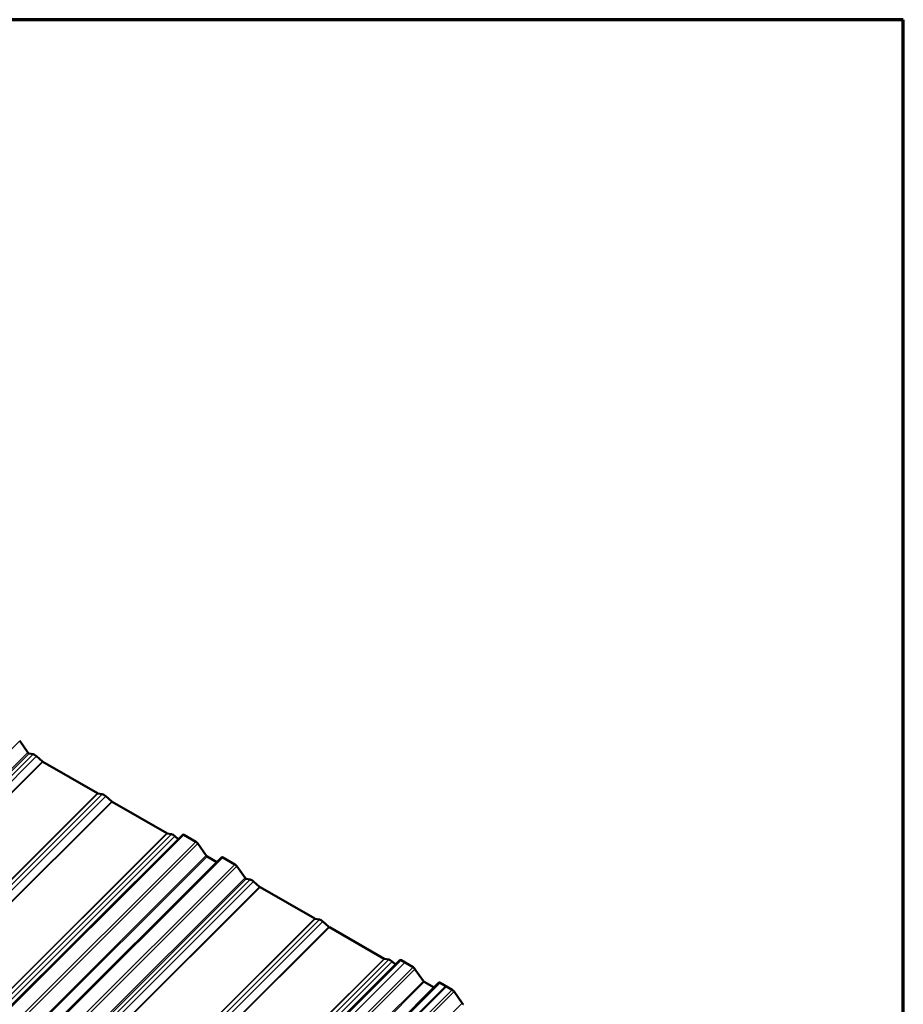
# Model space of a CAD drawing. Units: inches. Extents: x 0.6 to 33.4, y 0.6 to 21.4.
# Drawn here: x 30.3 to 33.4, y 18 to 21.4 of the extents above; entities that cross this region are included whole.
import ezdxf

# ---------------------------------------------------------------- set-up
doc = ezdxf.new("R2010")
doc.units = ezdxf.units.IN
doc.header["$LTSCALE"] = 2
doc.header["$MEASUREMENT"] = 0
for name, color, linetype, lineweight in [('Border (ANSI)', 7, 'Continuous', 70), ('Visible (ANSI)', 7, 'Continuous', 50), ('Visible Narrow (ANSI)', 7, 'Continuous', 35)]:
    doc.layers.add(name, color=color, linetype=linetype, lineweight=lineweight)

# ---------------------------------------------------------------- blocks, each defined once
blk = doc.blocks.new('Borders ATAS A Border')
at = {"layer": 'Border (ANSI)'}
for p, q in [((16.7, 10.7), (0.3, 10.7)), ((16.7, 0.3), (16.7, 10.7))]:
    blk.add_line(p, q, dxfattribs=at)

msp = doc.modelspace()

# ---------------------------------------------------------------- linework, layer by layer
at = {"layer": 'Visible (ANSI)'}
for p, q in [((30.3313, 18.89596), (30.35961, 18.85543)), ((30.36412, 18.85182), (30.37758, 18.84921)), ((30.38942, 18.84237), (30.41045, 18.82439)), ((30.41182, 18.8234), (30.60174, 18.71375)), ((30.60292, 18.71327), (30.61817, 18.7103)), ((30.63001, 18.70347), (30.65104, 18.68549)), ((30.65241, 18.6845), (30.84233, 18.57485)), ((25.58163, 13.26687), (30.89734, 18.56996)), ((30.84351, 18.57436), (30.85876, 18.5714)), ((30.9013, 18.56927), (30.94318, 18.54509)), ((30.8706, 18.56456), (30.88209, 18.55474)), ((30.94984, 18.53884), (30.97895, 18.49717)), ((25.71734, 13.18851), (31.03305, 18.4916)), ((30.98228, 18.49405), (31.01599, 18.47459)), ((31.03701, 18.49092), (31.07889, 18.46674)), ((31.08555, 18.46049), (31.11386, 18.41997)), ((31.11837, 18.41636), (31.13183, 18.41374)), ((31.14367, 18.4069), (31.1647, 18.38893)), ((31.16607, 18.38794), (31.35599, 18.27829)), ((31.35717, 18.2778), (31.37241, 18.27484)), ((31.38426, 18.268), (31.40529, 18.25002)), ((31.40666, 18.24904), (31.59658, 18.13938)), ((30.10429, 16.59087), (31.65158, 18.13449)), ((31.59776, 18.1389), (31.613, 18.13593)), ((31.62485, 18.1291), (31.63633, 18.11928)), ((31.65555, 18.1338), (31.69742, 18.10963)), ((31.66886, 18.12612), (31.69742, 18.10963)), ((31.70408, 18.10338), (31.7332, 18.06171)), ((31.70408, 18.10338), (31.7332, 18.06171)), ((26.47159, 12.75305), (31.78729, 18.05614)), ((26.47159, 12.75305), (31.78729, 18.05614)), ((31.73653, 18.05858), (31.77024, 18.03912)), ((31.73653, 18.05858), (31.77024, 18.03912)), ((31.79126, 18.05545), (31.8122, 18.04336)), ((31.79126, 18.05545), (31.83313, 18.03128)), ((31.8122, 18.04336), (26.49649, 12.74028)), ((31.83979, 18.02503), (31.86811, 17.9845))]:
    msp.add_line(p, q, dxfattribs=at)
for centre, major_axis, start_param, end_param in [((30.36191, 18.85499), (0.00301, -0.00302), 4.2404793, 5.8112757), ((30.38784, 18.83452), (0.01399, -0.01403), 1.7970184, 2.669683), ((30.41079, 18.82608), (0.00301, -0.00302), 4.938611, 5.3749433), ((30.60071, 18.71643), (0.00301, -0.00302), 5.3749433, 5.8112757), ((30.62843, 18.69561), (0.01399, -0.01403), 1.7970184, 2.669683), ((30.65138, 18.68718), (0.00301, -0.00302), 4.938611, 5.3749433), ((30.8413, 18.57753), (0.00301, -0.00302), 5.3749433, 5.8112757), ((30.86902, 18.55671), (0.01399, -0.01403), 1.7970184, 2.669683), ((30.90336, 18.56391), (-0.00603, 0.00604), 5.3749433, 6.2831853), ((30.94524, 18.53974), (0.00603, -0.00604), 1.0988867, 2.2333507), ((30.98125, 18.49673), (0.00301, -0.00302), 4.2404793, 5.3749433), ((31.03907, 18.48556), (-0.00603, 0.00604), 5.3749433, 6.2831853), ((31.08095, 18.46139), (0.00603, -0.00604), 1.0988867, 2.2333507), ((31.11616, 18.41952), (0.00301, -0.00302), 4.2404793, 5.8112757), ((31.14209, 18.39905), (0.01399, -0.01403), 1.7970184, 2.669683), ((31.16504, 18.39062), (0.00301, -0.00302), 4.938611, 5.3749433), ((31.35496, 18.28096), (0.00301, -0.00302), 5.3749433, 5.8112757), ((31.38268, 18.26015), (0.01399, -0.01403), 1.7970184, 2.669683), ((31.40562, 18.25171), (0.00301, -0.00302), 4.938611, 5.3749433), ((31.59555, 18.14206), (0.00301, -0.00302), 5.3749433, 5.8112757), ((31.62327, 18.12124), (0.01399, -0.01403), 1.7970184, 2.669683), ((31.65761, 18.12845), (-0.00603, 0.00604), 5.3749433, 6.2831853), ((31.69949, 18.10427), (0.00603, -0.00604), 1.0988867, 2.2333507), ((31.69949, 18.10427), (0.00603, -0.00604), 1.0988867, 2.2333507), ((31.7355, 18.06126), (0.00301, -0.00302), 4.2404793, 5.3749433), ((31.7355, 18.06126), (0.00301, -0.00302), 4.2404793, 5.3749433), ((31.79332, 18.0501), (-0.00603, 0.00604), 5.3749433, 6.2831853), ((31.79332, 18.0501), (-0.00603, 0.00604), 5.3749433, 6.2831853), ((31.8352, 18.02592), (0.00603, -0.00604), 1.0988867, 2.2333507), ((31.87041, 17.98406), (0.00301, -0.00302), 4.2404793, 5.8112757)]:
    msp.add_ellipse(centre, major_axis=major_axis, ratio=0.3450664, start_param=start_param, end_param=end_param, dxfattribs=at)
at = {"layer": 'Visible Narrow (ANSI)'}
for p, q in [((30.3313, 18.89596), (25.01559, 13.59287)), ((30.35961, 18.85543), (25.04391, 13.55234)), ((30.36412, 18.85182), (25.04842, 13.54873)), ((30.37758, 18.84921), (25.06187, 13.54612)), ((30.38942, 18.84237), (25.07372, 13.53928)), ((30.41045, 18.82439), (25.09474, 13.5213)), ((30.41182, 18.8234), (25.09612, 13.52032)), ((30.60174, 18.71375), (25.28604, 13.41066)), ((30.60292, 18.71327), (25.28722, 13.41018)), ((30.61817, 18.7103), (25.30246, 13.40721)), ((30.63001, 18.70347), (25.3143, 13.40038)), ((30.65104, 18.68549), (25.33533, 13.3824)), ((30.65241, 18.6845), (25.33671, 13.38141)), ((30.84233, 18.57485), (25.52663, 13.27176)), ((30.84351, 18.57436), (25.52781, 13.27127)), ((30.85876, 18.5714), (25.54305, 13.26831)), ((30.9013, 18.56927), (25.5856, 13.26618)), ((30.8706, 18.56456), (25.55489, 13.26147)), ((30.94318, 18.54509), (25.62747, 13.242)), ((30.94984, 18.53884), (25.63413, 13.23575)), ((30.97895, 18.49717), (25.66325, 13.19408)), ((30.98228, 18.49405), (25.66658, 13.19096)), ((31.03701, 18.49092), (25.72131, 13.18783)), ((31.07889, 18.46674), (25.76318, 13.16365)), ((31.08555, 18.46049), (25.76984, 13.1574)), ((31.11386, 18.41997), (25.79816, 13.11688)), ((31.11837, 18.41636), (25.80267, 13.11327)), ((31.13183, 18.41374), (25.81612, 13.11065)), ((31.14367, 18.4069), (25.82796, 13.10382)), ((31.1647, 18.38893), (25.84899, 13.08584)), ((31.16607, 18.38794), (25.85036, 13.08485)), ((31.35599, 18.27829), (26.04029, 12.9752)), ((31.35717, 18.2778), (26.04147, 12.97471)), ((31.37241, 18.27484), (26.05671, 12.97175)), ((31.38426, 18.268), (26.06855, 12.96491)), ((31.40529, 18.25002), (26.08958, 12.94693)), ((31.40666, 18.24904), (26.09095, 12.94595)), ((31.59658, 18.13938), (26.28088, 12.83629)), ((31.59776, 18.1389), (26.28206, 12.83581)), ((31.613, 18.13593), (26.2973, 12.83284)), ((31.62485, 18.1291), (26.30914, 12.82601)), ((31.65555, 18.1338), (30.10864, 16.59057)), ((31.66886, 18.12612), (30.12337, 16.58429)), ((31.69742, 18.10963), (26.38172, 12.80654)), ((31.69742, 18.10963), (26.38172, 12.80654)), ((31.70408, 18.10338), (26.38838, 12.80029)), ((31.70408, 18.10338), (26.38838, 12.80029)), ((31.7332, 18.06171), (26.4175, 12.75862)), ((31.7332, 18.06171), (26.4175, 12.75862)), ((31.73653, 18.05858), (26.42083, 12.75549)), ((31.73653, 18.05858), (26.42083, 12.75549)), ((31.79126, 18.05545), (26.47555, 12.75236)), ((31.79126, 18.05545), (26.47555, 12.75236)), ((31.83313, 18.03128), (26.51743, 12.72819)), ((31.83979, 18.02503), (26.52409, 12.72194)), ((31.86811, 17.9845), (26.5524, 12.68141))]:
    msp.add_line(p, q, dxfattribs=at)

# ---------------------------------------------------------------- block references
at = {"xscale": 2, "yscale": 2, "zscale": 2}
msp.add_blockref('Borders ATAS A Border', (0, 0), dxfattribs=at)

doc.saveas('drawing.dxf')
